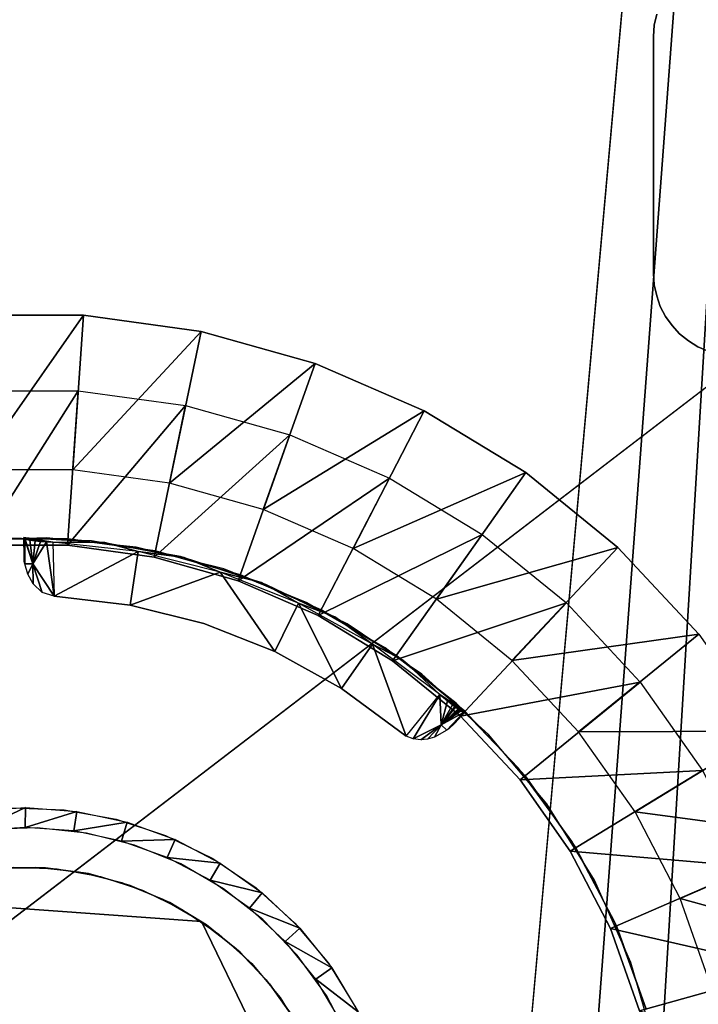
# Model space of a CAD drawing. Units: inches. Extents: x -1.2 to 48.2, y -3.3 to 36.5.
# Drawn here: x 2.8 to 3.9, y 2.5 to 4.1 of the extents above; entities that cross this region are included whole.
import ezdxf

# ---------------------------------------------------------------- set-up
doc = ezdxf.new("R2010")
doc.units = ezdxf.units.IN
doc.header["$MEASUREMENT"] = 0
for name, color, linetype in [('SEAT-BACKLOW', 5, 'Continuous'), ('SEAT-BACKMID', 5, 'Continuous'), ('SEAT-GLIDE', 5, 'Continuous'), ('SEAT-LEG', 5, 'Continuous'), ('SEAT-SEAT', 5, 'Continuous')]:
    doc.layers.add(name, color=color, linetype=linetype)

msp = doc.modelspace()

# ---------------------------------------------------------------- linework, layer by layer
at = {"layer": 'SEAT-BACKLOW'}
for points in [[(2.828, 19.6673, 17.185), (-0.2333, 3.3128, 17.2739), (0.1924, 8.8632, 17.5511)], [(0.7189, 8.7816, 17.0957), (-0.2333, 3.3128, 17.2739), (2.828, 19.6673, 17.185)], [(6.844, 8.2471, 24.8279), (0.1395, 9.1127, 24.8278), (-0.6122, 1.0309, 24.8278)], [(6.844, 8.2471, 24.8279), (-0.6122, 1.0309, 24.8278), (6.2136, 1.0326, 24.8279)]]:
    msp.add_3dface(points, dxfattribs=at)
at = {"layer": 'SEAT-BACKLOW', "invisible_edges": 1}
for points in [[(-0.0128, 0.5144, 17.196), (0.7189, 8.7816, 17.0957), (9.5876, 7.8703, 17.7114)], [(8.6527, 0.5816, 17.7802), (-0.0128, 0.5144, 17.196), (9.5876, 7.8703, 17.7114)]]:
    msp.add_3dface(points, dxfattribs=at)
at = {"layer": 'SEAT-BACKMID'}
for points in [[(6.4552, 17.0909, 32.6412), (4.2228, 9.573, 32.8296), (3.8277, 1.024, 32.7581)], [(6.4552, 17.0909, 32.6412), (3.8277, 1.024, 32.7581), (3.942, 1.0212, 32.7036)], [(4.2228, 9.573, 32.8296), (0.1208, 10.1217, 32.8296), (-0.6699, 1.033, 32.8296)], [(3.4561, 1.0332, 32.8296), (3.5827, 1.03, 32.8216), (4.2228, 9.573, 32.8296)], [(4.2228, 9.573, 32.8296), (3.5827, 1.03, 32.8216), (3.7072, 1.027, 32.7976)], [(4.2228, 9.573, 32.8296), (3.7072, 1.027, 32.7976), (3.8277, 1.024, 32.7581)]]:
    msp.add_3dface(points, dxfattribs=at)
for points, invisible_edges in [([(-0.6798, 0.5434, 24.8296), (0.2336, 9.8464, 24.8296), (6.839, 9.2066, 24.8297)], 12), ([(4.2228, 9.573, 32.8296), (-0.6699, 1.033, 32.8296), (3.4561, 1.0332, 32.8296)], 2), ([(5.6746, 0.5785, 24.8297), (-0.6798, 0.5434, 24.8296), (6.839, 9.2066, 24.8297)], 15)]:
    msp.add_3dface(points, dxfattribs=dict(at, invisible_edges=invisible_edges))
at = {"layer": 'SEAT-GLIDE'}
for points, invisible_edges in [([(2.5664, 2.6754, 0.25), (2.7648, 2.8191, 0.25), (2.8479, 2.8158, 0.25)], 13), ([(2.5664, 2.6754, 0.25), (2.8479, 2.8158, 0.25), (3.0649, 2.6394, 0.25)], 3), ([(3.0649, 2.6394, 0.25), (2.8479, 2.8158, 0.25), (2.9298, 2.8012, 0.25)], 13), ([(3.0649, 2.6394, 0.25), (2.9298, 2.8012, 0.25), (3.0081, 2.7755, 0.25)], 13), ([(3.2978, 1.9954), (2.727, 2.785), (2.6494, 2.7717)], 13), ([(3.2978, 1.9954), (2.8054, 2.7876), (2.727, 2.785)], 13), ([(2.8834, 2.7792), (2.8054, 2.7876), (3.2978, 1.9954)], 14), ([(2.6494, 2.7717), (2.5752, 2.7475), (3.2978, 1.9954)], 14), ([(3.2978, 1.9954), (2.9592, 2.7602), (2.8834, 2.7792)], 13), ([(3.0081, 2.7755, 0.25), (3.0828, 2.7389, 0.25), (3.0649, 2.6394, 0.25)], 14), ([(3.2978, 1.9954), (3.0321, 2.7306), (2.9592, 2.7602)], 13), ([(3.2978, 1.9954), (2.5752, 2.7475), (2.5038, 2.7134)], 13), ([(3.0649, 2.6394, 0.25), (3.0828, 2.7389, 0.25), (3.1513, 2.6925, 0.25)], 13), ([(3.0999, 2.6911), (3.0321, 2.7306), (3.2978, 1.9954)], 14), ([(3.2978, 1.9954), (2.5038, 2.7134), (2.4392, 2.6696)], 13), ([(3.0649, 2.6394, 0.25), (3.1513, 2.6925, 0.25), (3.2123, 2.637, 0.25)], 13), ([(3.2978, 1.9954), (3.1621, 2.6425), (3.0999, 2.6911)], 13), ([(3.2833, 2.1894, 0.4375), (2.5664, 2.6754, 0.4375), (2.2858, 2.2616, 0.4375)], 13), ([(2.4392, 2.6696), (2.381, 2.6171), (3.2978, 1.9954)], 14), ([(3.0649, 2.6394, 0.4375), (2.5664, 2.6754, 0.4375), (3.2833, 2.1894, 0.4375)], 2), ([(3.0649, 2.6394, 0.25), (2.5664, 2.6754, 0.4375), (2.5664, 2.6754, 0.25)], 1), ([(3.0649, 2.6394, 0.4375), (2.5664, 2.6754, 0.4375), (3.0649, 2.6394, 0.25)], 2), ([(3.2833, 2.1894, 0.4375), (3.0649, 2.6394, 0.4375), (3.2833, 2.1894, 0.25)], 2), ([(3.0649, 2.6394, 0.25), (3.3089, 2.5032, 0.25), (3.2833, 2.1894, 0.25)], 3), ([(3.2123, 2.637, 0.25), (3.2655, 2.5734, 0.25), (3.0649, 2.6394, 0.25)], 14), ([(3.2833, 2.1894, 0.25), (3.0649, 2.6394, 0.4375), (3.0649, 2.6394, 0.25)], 1), ([(3.0649, 2.6394, 0.25), (3.2655, 2.5734, 0.25), (3.3089, 2.5032, 0.25)], 13), ([(3.2978, 1.9954), (3.216, 2.5861), (3.1621, 2.6425)], 13), ([(3.2978, 1.9954), (2.381, 2.6171), (2.3301, 2.5572)], 13), ([(3.2624, 2.5224), (3.216, 2.5861), (3.2978, 1.9954)], 14), ([(3.2978, 1.9954), (2.3301, 2.5572), (2.2881, 2.4908)], 13), ([(3.2978, 1.9954), (3.2986, 2.4531), (3.2624, 2.5224)], 13)]:
    msp.add_3dface(points, dxfattribs=dict(at, invisible_edges=invisible_edges))
for points in [[(2.7866, 2.8193, 0.25), (2.7097, 2.7832), (2.7062, 2.8139, 0.25)], [(2.7866, 2.8193, 0.25), (2.7863, 2.7881), (2.7097, 2.7832)], [(2.8677, 2.8134, 0.25), (2.7863, 2.7881), (2.7866, 2.8193, 0.25)], [(2.8677, 2.8134, 0.25), (2.8632, 2.7825), (2.7863, 2.7881)], [(2.9472, 2.7965, 0.25), (2.8632, 2.7825), (2.8677, 2.8134, 0.25)], [(2.9472, 2.7965, 0.25), (2.9385, 2.7665), (2.8632, 2.7825)], [(3.0232, 2.7691, 0.25), (2.9385, 2.7665), (2.9472, 2.7965, 0.25)], [(3.0232, 2.7691, 0.25), (3.0105, 2.7405), (2.9385, 2.7665)], [(3.0946, 2.7317, 0.25), (3.0105, 2.7405), (3.0232, 2.7691, 0.25)], [(3.0946, 2.7317, 0.25), (3.0787, 2.7049), (3.0105, 2.7405)], [(3.161, 2.6846, 0.25), (3.0787, 2.7049), (3.0946, 2.7317, 0.25)], [(3.161, 2.6846, 0.25), (3.1408, 2.6605), (3.0787, 2.7049)], [(3.2201, 2.629, 0.25), (3.1408, 2.6605), (3.161, 2.6846, 0.25)], [(3.2201, 2.629, 0.25), (3.197, 2.6079), (3.1408, 2.6605)], [(3.271, 2.566, 0.25), (3.197, 2.6079), (3.2201, 2.629, 0.25)], [(3.271, 2.566, 0.25), (3.2456, 2.548), (3.197, 2.6079)], [(3.3127, 2.4966, 0.25), (3.2456, 2.548), (3.271, 2.566, 0.25)], [(3.3127, 2.4966, 0.25), (3.2847, 2.4824), (3.2456, 2.548)]]:
    msp.add_3dface(points, dxfattribs=at)
at = {"layer": 'SEAT-LEG'}
for points, invisible_edges in [([(1.7844, 4.0731, 3.7815), (2.802, 2.7251, 3.7815), (3.7845, 4.073, 3.7815)], 15), ([(1.7844, 4.0731, 3.969), (2.7672, 2.7251, 3.969), (3.7845, 4.073, 3.969)], 15), ([(1.7844, 4.0731, 3.7815), (2.7323, 2.7227, 3.7815), (2.802, 2.7251, 3.7815)], 13), ([(2.7672, 2.7251, 3.969), (2.8368, 2.7228, 3.969), (3.7845, 4.073, 3.969)], 14), ([(3.7845, 4.073, 3.7815), (2.802, 2.7251, 3.7815), (3.7805, 4.0557, 3.7815)], 3), ([(3.7845, 4.073, 3.969), (2.8368, 2.7228, 3.969), (3.7805, 4.0557, 3.969)], 3), ([(3.7805, 4.0557, 3.7815), (3.7805, 4.0557, 3.969), (3.7845, 4.073, 3.969)], 1), ([(3.7805, 4.0557, 3.7815), (2.802, 2.7251, 3.7815), (3.7795, 4.038, 3.7815)], 3), ([(3.7805, 4.0557, 3.969), (2.8368, 2.7228, 3.969), (2.9051, 2.7107, 3.969)], 13), ([(3.7805, 4.0557, 3.969), (2.9051, 2.7107, 3.969), (2.9715, 2.6891, 3.969)], 13), ([(3.7805, 4.0557, 3.969), (2.9715, 2.6891, 3.969), (3.7795, 4.038, 3.969)], 3), ([(3.7805, 4.0557, 3.7815), (3.7795, 4.038, 3.969), (3.7805, 4.0557, 3.969)], 12), ([(3.7795, 4.038, 3.7815), (2.802, 2.7251, 3.7815), (3.7791, 3.6631, 3.7815)], 3), ([(3.7795, 4.038, 3.969), (2.9715, 2.6891, 3.969), (3.0342, 2.6586, 3.969)], 13), ([(3.7795, 4.038, 3.969), (3.0342, 2.6586, 3.969), (3.7791, 3.6631, 3.969)], 3), ([(3.7791, 3.6631, 3.969), (3.7795, 4.038, 3.7815), (3.7795, 4.038, 3.969)], 1), ([(3.7791, 3.6631, 3.7815), (3.7795, 4.038, 3.7815), (3.7791, 3.6631, 3.969)], 2), ([(3.7791, 3.6631, 3.7815), (2.802, 2.7251, 3.7815), (3.7806, 3.6453, 3.7815)], 3), ([(3.7791, 3.6631, 3.969), (3.0342, 2.6586, 3.969), (3.0922, 2.6195, 3.969)], 13), ([(3.7791, 3.6631, 3.969), (3.0922, 2.6195, 3.969), (3.1443, 2.5728, 3.969)], 13), ([(3.7791, 3.6631, 3.969), (3.1443, 2.5728, 3.969), (3.7806, 3.6453, 3.969)], 3), ([(3.7806, 3.6453, 3.7815), (2.802, 2.7251, 3.7815), (3.7846, 3.6279, 3.7815)], 3), ([(3.7806, 3.6453, 3.969), (3.1443, 2.5728, 3.969), (3.1891, 2.5194, 3.969)], 13), ([(3.7806, 3.6453, 3.969), (3.1891, 2.5194, 3.969), (3.7846, 3.6279, 3.969)], 3), ([(3.7846, 3.6279, 3.7815), (2.802, 2.7251, 3.7815), (3.7901, 3.6112, 3.7815)], 3), ([(3.7846, 3.6279, 3.969), (3.1891, 2.5194, 3.969), (3.2261, 2.4602, 3.969)], 13), ([(3.7846, 3.6279, 3.969), (3.2261, 2.4602, 3.969), (3.7901, 3.6112, 3.969)], 3), ([(3.7901, 3.6112, 3.7815), (2.802, 2.7251, 3.7815), (3.7983, 3.5954, 3.7815)], 3), ([(3.7901, 3.6112, 3.969), (3.2261, 2.4602, 3.969), (3.2544, 2.3965, 3.969)], 13), ([(3.7901, 3.6112, 3.969), (3.2544, 2.3965, 3.969), (3.7983, 3.5954, 3.969)], 3), ([(2.6906, 3.5973, 3.7815), (2.87, 3.4779, 3.7899), (2.8784, 3.5973, 3.7815)], 3), ([(2.6906, 3.5973, 3.7815), (2.699, 3.4778, 3.7899), (2.87, 3.4779, 3.7899)], 13), ([(3.7983, 3.5954, 3.7815), (2.802, 2.7251, 3.7815), (3.8087, 3.5809, 3.7815)], 3), ([(2.8784, 3.5973, 3.7815), (2.87, 3.4779, 3.7899), (3.0398, 3.4545, 3.7899)], 13), ([(2.8784, 3.5973, 3.7815), (3.0398, 3.4545, 3.7899), (3.0643, 3.5717, 3.7815)], 3), ([(3.7983, 3.5954, 3.969), (3.2544, 2.3965, 3.969), (3.8087, 3.5809, 3.969)], 3), ([(3.8087, 3.5809, 3.7815), (2.802, 2.7251, 3.7815), (3.8202, 3.5681, 3.7815)], 3), ([(3.8087, 3.5809, 3.969), (3.2544, 2.3965, 3.969), (3.2737, 2.3293, 3.969)], 13), ([(3.8087, 3.5809, 3.969), (3.2737, 2.3293, 3.969), (3.8202, 3.5681, 3.969)], 3), ([(3.8202, 3.5681, 3.7815), (2.802, 2.7251, 3.7815), (3.8346, 3.5568, 3.7815)], 3), ([(3.0643, 3.5717, 3.7815), (3.0398, 3.4545, 3.7899), (3.2046, 3.4083, 3.7899)], 13), ([(3.0643, 3.5717, 3.7815), (3.2046, 3.4083, 3.7899), (3.2448, 3.5211, 3.7815)], 3), ([(3.8202, 3.5681, 3.969), (3.2737, 2.3293, 3.969), (3.8346, 3.5568, 3.969)], 3), ([(3.8346, 3.5568, 3.7815), (2.802, 2.7251, 3.7815), (3.8496, 3.5476, 3.7815)], 3), ([(3.8496, 3.5476, 3.7815), (2.802, 2.7251, 3.7815), (3.8657, 3.5405, 3.7815)], 3), ([(3.8346, 3.5568, 3.969), (3.2737, 2.3293, 3.969), (3.8496, 3.5476, 3.969)], 3), ([(3.8496, 3.5476, 3.969), (3.2737, 2.3293, 3.969), (3.2832, 2.2603, 3.969)], 13), ([(3.8496, 3.5476, 3.969), (3.2832, 2.2603, 3.969), (3.8657, 3.5405, 3.969)], 3), ([(3.8657, 3.5405, 3.7815), (2.802, 2.7251, 3.7815), (3.8831, 3.5357, 3.7815)], 3), ([(3.8831, 3.5357, 3.7815), (2.802, 2.7251, 3.7815), (3.9005, 3.5333, 3.7815)], 3), ([(3.9005, 3.5333, 3.7815), (2.802, 2.7251, 3.7815), (2.8716, 2.7178, 3.7815)], 13), ([(3.9005, 3.5333, 3.7815), (2.8716, 2.7178, 3.7815), (2.9392, 2.701, 3.7815)], 13), ([(2.9392, 2.701, 3.7815), (3.0037, 2.6749, 3.7815), (3.9005, 3.5333, 3.7815)], 14), ([(3.9005, 3.5333, 3.7815), (3.0037, 2.6749, 3.7815), (3.0641, 2.64, 3.7815)], 13), ([(3.9005, 3.5333, 3.7815), (3.0641, 2.64, 3.7815), (3.1191, 2.597, 3.7815)], 13), ([(3.1191, 2.597, 3.7815), (3.1672, 2.547, 3.7815), (3.9005, 3.5333, 3.7815)], 14), ([(3.9005, 3.5333, 3.7815), (3.1672, 2.547, 3.7815), (3.2081, 2.4906, 3.7815)], 13), ([(3.9005, 3.5333, 3.7815), (3.2081, 2.4906, 3.7815), (3.2413, 2.4288, 3.7815)], 13), ([(3.2413, 2.4288, 3.7815), (3.2648, 2.3634, 3.7815), (3.9005, 3.5333, 3.7815)], 14), ([(3.9005, 3.5333, 3.7815), (3.2648, 2.3634, 3.7815), (3.2795, 2.2951, 3.7815)], 13), ([(3.9005, 3.5333, 3.7815), (3.2795, 2.2951, 3.7815), (3.2845, 2.2255, 3.7815)], 13), ([(3.8657, 3.5405, 3.969), (3.2832, 2.2603, 3.969), (3.8831, 3.5357, 3.969)], 3), ([(3.8831, 3.5357, 3.969), (3.2832, 2.2603, 3.969), (3.9005, 3.5333, 3.969)], 3), ([(3.9005, 3.5333, 3.969), (3.2832, 2.1906, 3.969), (3.9005, 0.9177, 3.969)], 15), ([(3.9005, 3.5333, 3.969), (3.2832, 2.2603, 3.969), (3.2832, 2.1906, 3.969)], 13), ([(3.2845, 2.2255, 3.7815), (3.9005, 0.9177, 3.7815), (3.9005, 3.5333, 3.7815)], 15), ([(3.2448, 3.5211, 3.7815), (3.2046, 3.4083, 3.7899), (3.3623, 3.34, 3.7899)], 13), ([(3.2448, 3.5211, 3.7815), (3.3623, 3.34, 3.7899), (3.4169, 3.4464, 3.7815)], 3), ([(3.4169, 3.4464, 3.7815), (3.3623, 3.34, 3.7899), (3.5083, 3.251, 3.7899)], 13), ([(3.4169, 3.4464, 3.7815), (3.5083, 3.251, 3.7899), (3.5774, 3.3488, 3.7815)], 3), ([(2.8531, 3.2338, 0.2899), (2.7072, 3.3532, 0.2815), (2.715, 3.2338, 0.2899)], 3), ([(2.8531, 3.2338, 0.2899), (2.8615, 3.3531, 0.2815), (2.7072, 3.3532, 0.2815)], 13), ([(2.9899, 3.2149, 0.2899), (2.8615, 3.3531, 0.2815), (2.8531, 3.2338, 0.2899)], 3), ([(2.9899, 3.2149, 0.2899), (3.0144, 3.332, 0.2815), (2.8615, 3.3531, 0.2815)], 13), ([(3.5774, 3.3488, 3.7815), (3.5083, 3.251, 3.7899), (3.6416, 3.1428, 3.7899)], 13), ([(3.5774, 3.3488, 3.7815), (3.6416, 3.1428, 3.7899), (3.7229, 3.2304, 3.7815)], 3), ([(3.1229, 3.1777, 0.2899), (3.0144, 3.332, 0.2815), (2.9899, 3.2149, 0.2899)], 3), ([(3.1229, 3.1777, 0.2899), (3.1625, 3.2906, 0.2815), (3.0144, 3.332, 0.2815)], 13), ([(3.2494, 3.1227, 0.2899), (3.1625, 3.2906, 0.2815), (3.1229, 3.1777, 0.2899)], 3), ([(3.2494, 3.1227, 0.2899), (3.3046, 3.229, 0.2815), (3.1625, 3.2906, 0.2815)], 13), ([(2.7708, 2.3533, 0.4375), (2.8202, 3.2457, 0.4375), (2.6777, 3.2407, 0.4375)], 13), ([(2.789, 2.3539, 0.6875), (2.8911, 3.2408, 0.6875), (2.7487, 3.2457, 0.6875)], 13), ([(2.789, 2.3539, 0.6875), (2.7487, 3.2457, 0.6875), (2.7708, 2.3533, 0.6875)], 3), ([(2.789, 2.3539, 0.4375), (2.8202, 3.2457, 0.4375), (2.7708, 2.3533, 0.4375)], 3), ([(2.7843, 3.2464, 0.4375), (2.9122, 3.2383, 0.4375), (2.7846, 3.215, 0.4375)], 2), ([(2.7846, 3.215, 0.4375), (2.9122, 3.2383, 0.4375), (2.7848, 3.2085, 0.4375)], 3), ([(2.7848, 3.2085, 0.4375), (2.9122, 3.2383, 0.4375), (2.8322, 3.1535, 0.4375)], 15), ([(2.789, 2.3539, 0.4375), (2.9618, 3.2309, 0.4375), (2.8202, 3.2457, 0.4375)], 13), ([(2.8066, 2.3521, 0.6875), (2.8911, 3.2408, 0.6875), (2.789, 2.3539, 0.6875)], 3), ([(2.8066, 2.3521, 0.6875), (3.0318, 3.216, 0.6875), (2.8911, 3.2408, 0.6875)], 13), ([(2.8322, 3.1535, 0.4375), (2.9122, 3.2383, 0.4375), (2.9522, 3.1395, 0.4375)], 3), ([(2.9522, 3.1395, 0.4375), (2.9122, 3.2383, 0.4375), (3.0376, 3.2145, 0.4375)], 13), ([(3.1, 3.1964, 0.4375), (2.9618, 3.2309, 0.4375), (2.789, 2.3539, 0.4375)], 14), ([(3.367, 3.0511, 0.2899), (3.3046, 3.229, 0.2815), (3.2494, 3.1227, 0.2899)], 3), ([(3.367, 3.0511, 0.2899), (3.4361, 3.1489, 0.2815), (3.3046, 3.229, 0.2815)], 13), ([(3.7229, 3.2304, 3.7815), (3.6416, 3.1428, 3.7899), (3.758, 3.0177, 3.7899)], 13), ([(3.7229, 3.2304, 3.7815), (3.758, 3.0177, 3.7899), (3.851, 3.0933, 3.7815)], 3), ([(2.7848, 3.2085, 0.4375), (2.8322, 3.1535, 0.4375), (2.7906, 3.1884, 0.4375)], 3), ([(2.8241, 2.3478, 0.6875), (3.0318, 3.216, 0.6875), (2.8066, 2.3521, 0.6875)], 3), ([(2.8241, 2.3478, 0.6875), (3.1668, 3.1721, 0.6875), (3.0318, 3.216, 0.6875)], 13), ([(2.9522, 3.1395, 0.4375), (3.0376, 3.2145, 0.4375), (3.0688, 3.1101, 0.4375)], 3), ([(3.0688, 3.1101, 0.4375), (3.0376, 3.2145, 0.4375), (3.1595, 3.175, 0.4375)], 13), ([(2.789, 2.3539, 0.4375), (3.2318, 3.1431, 0.4375), (3.1, 3.1964, 0.4375)], 13), ([(3.0688, 3.1101, 0.4375), (3.0943, 3.1915, 0.3461), (2.9522, 3.1395, 0.4375)], 1), ([(3.1807, 3.0659, 0.4375), (3.0943, 3.1915, 0.3461), (3.0688, 3.1101, 0.4375)], 2), ([(2.7906, 3.1884, 0.4375), (2.8322, 3.1535, 0.4375), (2.7989, 3.1732, 0.4375)], 3), ([(3.0688, 3.1101, 0.4375), (3.1595, 3.175, 0.4375), (3.1807, 3.0659, 0.4375)], 3), ([(3.1807, 3.0659, 0.4375), (3.1595, 3.175, 0.4375), (3.2755, 3.1206, 0.4375)], 13), ([(2.7989, 3.1732, 0.4375), (2.8322, 3.1535, 0.4375), (2.8133, 3.1595, 0.4375)], 1), ([(2.8409, 2.341, 0.6875), (3.1668, 3.1721, 0.6875), (2.8241, 2.3478, 0.6875)], 3), ([(2.8409, 2.341, 0.6875), (3.295, 3.1095, 0.6875), (3.1668, 3.1721, 0.6875)], 13), ([(2.789, 2.3539, 0.4375), (3.3552, 3.0719, 0.4375), (3.2318, 3.1431, 0.4375)], 13), ([(3.4743, 2.964, 0.2899), (3.4361, 3.1489, 0.2815), (3.367, 3.0511, 0.2899)], 3), ([(3.4743, 2.964, 0.2899), (3.5556, 3.0516, 0.2815), (3.4361, 3.1489, 0.2815)], 13), ([(3.1807, 3.0659, 0.4375), (3.2755, 3.1206, 0.4375), (3.2863, 3.0075, 0.4375)], 3), ([(3.2863, 3.0075, 0.4375), (3.2755, 3.1206, 0.4375), (3.3835, 3.0522, 0.4375)], 13), ([(2.8565, 2.332, 0.6875), (3.295, 3.1095, 0.6875), (2.8409, 2.341, 0.6875)], 3), ([(2.8565, 2.332, 0.6875), (3.413, 3.03, 0.6875), (3.295, 3.1095, 0.6875)], 13), ([(3.851, 3.0933, 3.7815), (3.758, 3.0177, 3.7899), (3.8567, 2.8778, 3.7899)], 13), ([(3.4673, 2.9842, 0.4375), (3.3552, 3.0719, 0.4375), (2.789, 2.3539, 0.4375)], 14), ([(3.2863, 3.0075, 0.4375), (3.3835, 3.0522, 0.4375), (3.3886, 2.932, 0.4375)], 3), ([(3.3886, 2.932, 0.4375), (3.3835, 3.0522, 0.4375), (3.4559, 2.944, 0.4375)], 15), ([(3.4817, 2.9709, 0.4375), (3.4651, 2.953, 0.4375), (3.3835, 3.0522, 0.4375)], 2), ([(3.3835, 3.0522, 0.4375), (3.4651, 2.953, 0.4375), (3.4559, 2.944, 0.4375)], 13), ([(3.5685, 2.8632, 0.2899), (3.5556, 3.0516, 0.2815), (3.4743, 2.964, 0.2899)], 3), ([(3.5685, 2.8632, 0.2899), (3.661, 2.9389, 0.2815), (3.5556, 3.0516, 0.2815)], 13), ([(2.8704, 2.321, 0.6875), (3.413, 3.03, 0.6875), (2.8565, 2.332, 0.6875)], 3), ([(2.8704, 2.321, 0.6875), (3.5187, 2.9347, 0.6875), (3.413, 3.03, 0.6875)], 13), ([(2.789, 2.3539, 0.4375), (3.5661, 2.8818, 0.4375), (3.4673, 2.9842, 0.4375)], 13), ([(3.3886, 2.932, 0.4375), (3.4559, 2.944, 0.4375), (3.4528, 2.9419, 0.4375)], 13), ([(3.4528, 2.9419, 0.4375), (3.433, 2.9306, 0.4375), (3.3886, 2.932, 0.4375)], 14), ([(2.8831, 2.3081, 0.6875), (3.5187, 2.9347, 0.6875), (2.8704, 2.321, 0.6875)], 3), ([(2.8831, 2.3081, 0.6875), (3.6107, 2.8255, 0.6875), (3.5187, 2.9347, 0.6875)], 13), ([(3.3886, 2.932, 0.4375), (3.433, 2.9306, 0.4375), (3.4222, 2.9274, 0.4375)], 13), ([(3.3993, 2.9279, 0.4375), (3.3886, 2.932, 0.4375), (3.4114, 2.9265, 0.4375)], 2), ([(3.3886, 2.932, 0.4375), (3.4222, 2.9274, 0.4375), (3.4114, 2.9265, 0.4375)], 13), ([(3.6478, 2.7505, 0.2899), (3.661, 2.9389, 0.2815), (3.5685, 2.8632, 0.2899)], 3), ([(3.6478, 2.7505, 0.2899), (3.7503, 2.8127, 0.2815), (3.661, 2.9389, 0.2815)], 13), ([(2.789, 2.3539, 0.4375), (3.6502, 2.7664, 0.4375), (3.5661, 2.8818, 0.4375)], 13), ([(2.8935, 2.2936, 0.6875), (3.6107, 2.8255, 0.6875), (2.8831, 2.3081, 0.6875)], 3), ([(2.8935, 2.2936, 0.6875), (3.6859, 2.7047, 0.6875), (3.6107, 2.8255, 0.6875)], 13), ([(3.7114, 2.6281, 0.2899), (3.7503, 2.8127, 0.2815), (3.6478, 2.7505, 0.2899)], 3), ([(3.7114, 2.6281, 0.2899), (3.8212, 2.6758, 0.2815), (3.7503, 2.8127, 0.2815)], 13), ([(3.7173, 2.6407, 0.4375), (3.6502, 2.7664, 0.4375), (2.789, 2.3539, 0.4375)], 14), ([(2.9017, 2.2778, 0.6875), (3.6859, 2.7047, 0.6875), (2.8935, 2.2936, 0.6875)], 3), ([(2.9017, 2.2778, 0.6875), (3.7437, 2.5746, 0.6875), (3.6859, 2.7047, 0.6875)], 13), ([(3.7574, 2.4981, 0.2899), (3.8212, 2.6758, 0.2815), (3.7114, 2.6281, 0.2899)], 3), ([(3.7574, 2.4981, 0.2899), (3.8725, 2.5305, 0.2815), (3.8212, 2.6758, 0.2815)], 13), ([(2.789, 2.3539, 0.4375), (3.7654, 2.507, 0.4375), (3.7173, 2.6407, 0.4375)], 13), ([(2.9083, 2.2608, 0.6875), (3.7437, 2.5746, 0.6875), (2.9017, 2.2778, 0.6875)], 3), ([(2.9083, 2.2608, 0.6875), (3.7829, 2.4378, 0.6875), (3.7437, 2.5746, 0.6875)], 13), ([(3.7859, 2.363, 0.2899), (3.8725, 2.5305, 0.2815), (3.7574, 2.4981, 0.2899)], 3), ([(3.7859, 2.363, 0.2899), (3.9041, 2.3794, 0.2815), (3.8725, 2.5305, 0.2815)], 13)]:
    msp.add_3dface(points, dxfattribs=dict(at, invisible_edges=invisible_edges))
for points in [[(3.7805, 4.0557, 3.7815), (3.7845, 4.073, 3.969), (3.7845, 4.073, 3.7815)], [(3.7795, 4.038, 3.7815), (3.7795, 4.038, 3.969), (3.7805, 4.0557, 3.7815)], [(3.7806, 3.6453, 3.7815), (3.7806, 3.6453, 3.969), (3.7791, 3.6631, 3.7815)], [(3.7791, 3.6631, 3.7815), (3.7806, 3.6453, 3.969), (3.7791, 3.6631, 3.969)], [(3.7846, 3.6279, 3.7815), (3.7846, 3.6279, 3.969), (3.7806, 3.6453, 3.969)], [(3.7846, 3.6279, 3.7815), (3.7806, 3.6453, 3.969), (3.7806, 3.6453, 3.7815)], [(3.7901, 3.6112, 3.7815), (3.7846, 3.6279, 3.969), (3.7846, 3.6279, 3.7815)], [(3.7901, 3.6112, 3.7815), (3.7901, 3.6112, 3.969), (3.7846, 3.6279, 3.969)], [(3.7983, 3.5954, 3.7815), (3.7901, 3.6112, 3.969), (3.7901, 3.6112, 3.7815)], [(3.7983, 3.5954, 3.7815), (3.7983, 3.5954, 3.969), (3.7901, 3.6112, 3.969)], [(2.8784, 3.5973, 3.7815), (2.7072, 3.3532, 0.2815), (2.6906, 3.5973, 3.7815)], [(2.8784, 3.5973, 3.7815), (2.8615, 3.3531, 0.2815), (2.7072, 3.3532, 0.2815)], [(3.0643, 3.5717, 3.7815), (2.8615, 3.3531, 0.2815), (2.8784, 3.5973, 3.7815)], [(3.8087, 3.5809, 3.7815), (3.8087, 3.5809, 3.969), (3.7983, 3.5954, 3.969)], [(3.8087, 3.5809, 3.7815), (3.7983, 3.5954, 3.969), (3.7983, 3.5954, 3.7815)], [(3.8202, 3.5681, 3.7815), (3.8087, 3.5809, 3.969), (3.8087, 3.5809, 3.7815)], [(3.8202, 3.5681, 3.7815), (3.8202, 3.5681, 3.969), (3.8087, 3.5809, 3.969)], [(3.0643, 3.5717, 3.7815), (3.0144, 3.332, 0.2815), (2.8615, 3.3531, 0.2815)], [(3.2448, 3.5211, 3.7815), (3.0144, 3.332, 0.2815), (3.0643, 3.5717, 3.7815)], [(3.8346, 3.5568, 3.7815), (3.8346, 3.5568, 3.969), (3.8202, 3.5681, 3.969)], [(3.8346, 3.5568, 3.7815), (3.8202, 3.5681, 3.969), (3.8202, 3.5681, 3.7815)], [(3.8496, 3.5476, 3.7815), (3.8346, 3.5568, 3.969), (3.8346, 3.5568, 3.7815)], [(3.8496, 3.5476, 3.7815), (3.8496, 3.5476, 3.969), (3.8346, 3.5568, 3.969)], [(3.8657, 3.5405, 3.7815), (3.8496, 3.5476, 3.969), (3.8496, 3.5476, 3.7815)], [(3.8657, 3.5405, 3.7815), (3.8657, 3.5405, 3.969), (3.8496, 3.5476, 3.969)], [(3.2448, 3.5211, 3.7815), (3.1625, 3.2906, 0.2815), (3.0144, 3.332, 0.2815)], [(3.4169, 3.4464, 3.7815), (3.1625, 3.2906, 0.2815), (3.2448, 3.5211, 3.7815)], [(2.715, 3.2338, 0.2899), (2.699, 3.4778, 3.7899), (2.87, 3.4779, 3.7899)], [(2.715, 3.2338, 0.2899), (2.87, 3.4779, 3.7899), (2.8531, 3.2338, 0.2899)], [(2.8531, 3.2338, 0.2899), (2.87, 3.4779, 3.7899), (3.0398, 3.4545, 3.7899)], [(2.8531, 3.2338, 0.2899), (3.0398, 3.4545, 3.7899), (2.9899, 3.2149, 0.2899)], [(2.9899, 3.2149, 0.2899), (3.0398, 3.4545, 3.7899), (3.2046, 3.4083, 3.7899)], [(3.4169, 3.4464, 3.7815), (3.3046, 3.229, 0.2815), (3.1625, 3.2906, 0.2815)], [(3.5774, 3.3488, 3.7815), (3.3046, 3.229, 0.2815), (3.4169, 3.4464, 3.7815)], [(2.9899, 3.2149, 0.2899), (3.2046, 3.4083, 3.7899), (3.1229, 3.1777, 0.2899)], [(3.1229, 3.1777, 0.2899), (3.2046, 3.4083, 3.7899), (3.3623, 3.34, 3.7899)], [(3.5774, 3.3488, 3.7815), (3.4361, 3.1489, 0.2815), (3.3046, 3.229, 0.2815)], [(3.7229, 3.2304, 3.7815), (3.4361, 3.1489, 0.2815), (3.5774, 3.3488, 3.7815)], [(3.1229, 3.1777, 0.2899), (3.3623, 3.34, 3.7899), (3.2494, 3.1227, 0.2899)], [(3.2494, 3.1227, 0.2899), (3.3623, 3.34, 3.7899), (3.5083, 3.251, 3.7899)], [(2.7147, 3.244, 0.4375), (2.7147, 3.244, 0.6875), (2.854, 3.244, 0.6875)], [(2.7147, 3.244, 0.4375), (2.854, 3.244, 0.6875), (2.854, 3.244, 0.4375)], [(2.9122, 3.2383, 0.4375), (2.8302, 3.239, 0.3461), (2.7843, 3.2464, 0.4375)], [(2.7843, 3.2464, 0.4375), (2.7937, 3.2418, 0.373), (2.786, 3.2434, 0.3943)], [(2.7843, 3.2464, 0.4375), (2.7844, 3.2444, 0.4093), (2.7846, 3.215, 0.4375)], [(2.7843, 3.2464, 0.4375), (2.8198, 3.2394, 0.3485), (2.8106, 3.2401, 0.3534)], [(2.7843, 3.2464, 0.4375), (2.8022, 3.2409, 0.3609), (2.7937, 3.2418, 0.373)], [(2.7843, 3.2464, 0.4375), (2.7855, 3.2438, 0.4016), (2.7844, 3.2444, 0.4093)], [(2.786, 3.2434, 0.3943), (2.7855, 3.2438, 0.4016), (2.7843, 3.2464, 0.4375)], [(2.8302, 3.239, 0.3461), (2.8198, 3.2394, 0.3485), (2.7843, 3.2464, 0.4375)], [(2.8106, 3.2401, 0.3534), (2.8022, 3.2409, 0.3609), (2.7843, 3.2464, 0.4375)], [(2.7846, 3.215, 0.4375), (2.7844, 3.2444, 0.4093), (2.7855, 3.2438, 0.4016)], [(2.7855, 3.2438, 0.4016), (2.7855, 3.2437, 0.3979), (2.7846, 3.215, 0.4375)], [(2.7846, 3.215, 0.4375), (2.7855, 3.2437, 0.3979), (2.7856, 3.2048, 0.4375)], [(2.7856, 3.2048, 0.4375), (2.7855, 3.2437, 0.3979), (2.7986, 3.2044, 0.4053)], [(2.7986, 3.2044, 0.4053), (2.7855, 3.2437, 0.3979), (2.786, 3.2434, 0.3943)], [(2.7986, 3.2044, 0.4053), (2.786, 3.2434, 0.3943), (2.7937, 3.2418, 0.373)], [(2.7986, 3.2044, 0.4053), (2.7937, 3.2418, 0.373), (2.8022, 3.2409, 0.3609)], [(2.7986, 3.2044, 0.4053), (2.8022, 3.2409, 0.3609), (2.8106, 3.2401, 0.3534)], [(2.8106, 3.2401, 0.3534), (2.8198, 3.2394, 0.3485), (2.7986, 3.2044, 0.4053)], [(2.7986, 3.2044, 0.4053), (2.8198, 3.2394, 0.3485), (2.8322, 3.1535, 0.4375)], [(2.8198, 3.2394, 0.3485), (2.8302, 3.239, 0.3461), (2.8322, 3.1535, 0.4375)], [(2.8322, 3.1535, 0.4375), (2.9649, 3.2238, 0.3461), (2.8302, 3.239, 0.3461)], [(2.9122, 3.2383, 0.4375), (2.9649, 3.2238, 0.3461), (2.8302, 3.239, 0.3461)], [(2.854, 3.244, 0.4375), (2.854, 3.244, 0.6875), (2.9919, 3.225, 0.6875)], [(2.854, 3.244, 0.4375), (2.9919, 3.225, 0.6875), (2.9919, 3.225, 0.4375)], [(3.0376, 3.2145, 0.4375), (2.9649, 3.2238, 0.3461), (2.9122, 3.2383, 0.4375)], [(3.2494, 3.1227, 0.2899), (3.5083, 3.251, 3.7899), (3.367, 3.0511, 0.2899)], [(3.367, 3.0511, 0.2899), (3.5083, 3.251, 3.7899), (3.6416, 3.1428, 3.7899)], [(2.9522, 3.1395, 0.4375), (2.9649, 3.2238, 0.3461), (2.8322, 3.1535, 0.4375)], [(2.9522, 3.1395, 0.4375), (3.0943, 3.1915, 0.3461), (2.9649, 3.2238, 0.3461)], [(3.0376, 3.2145, 0.4375), (3.0943, 3.1915, 0.3461), (2.9649, 3.2238, 0.3461)], [(2.9919, 3.225, 0.4375), (3.1267, 3.1873, 0.6875), (3.1267, 3.1873, 0.4375)], [(2.9919, 3.225, 0.4375), (2.9919, 3.225, 0.6875), (3.1267, 3.1873, 0.6875)], [(3.7229, 3.2304, 3.7815), (3.5556, 3.0516, 0.2815), (3.4361, 3.1489, 0.2815)], [(3.851, 3.0933, 3.7815), (3.5556, 3.0516, 0.2815), (3.7229, 3.2304, 3.7815)], [(3.1595, 3.175, 0.4375), (3.0943, 3.1915, 0.3461), (3.0376, 3.2145, 0.4375)], [(2.7986, 3.2044, 0.4053), (2.7906, 3.1884, 0.4375), (2.7856, 3.2048, 0.4375)], [(2.7986, 3.2044, 0.4053), (2.7989, 3.1732, 0.4375), (2.7906, 3.1884, 0.4375)], [(2.7986, 3.2044, 0.4053), (2.8322, 3.1535, 0.4375), (2.8133, 3.1595, 0.4375)], [(2.7986, 3.2044, 0.4053), (2.8133, 3.1595, 0.4375), (2.7989, 3.1732, 0.4375)], [(3.1595, 3.175, 0.4375), (3.218, 3.1426, 0.3461), (3.0943, 3.1915, 0.3461)], [(3.1807, 3.0659, 0.4375), (3.218, 3.1426, 0.3461), (3.0943, 3.1915, 0.3461)], [(3.1267, 3.1873, 0.4375), (3.2543, 3.1319, 0.6875), (3.2543, 3.1319, 0.4375)], [(3.1267, 3.1873, 0.4375), (3.1267, 3.1873, 0.6875), (3.2543, 3.1319, 0.6875)], [(3.2755, 3.1206, 0.4375), (3.218, 3.1426, 0.3461), (3.1595, 3.175, 0.4375)], [(3.2863, 3.0075, 0.4375), (3.218, 3.1426, 0.3461), (3.1807, 3.0659, 0.4375)], [(3.2863, 3.0075, 0.4375), (3.335, 3.0778, 0.3461), (3.218, 3.1426, 0.3461)], [(3.2755, 3.1206, 0.4375), (3.335, 3.0778, 0.3461), (3.218, 3.1426, 0.3461)], [(3.2543, 3.1319, 0.4375), (3.2543, 3.1319, 0.6875), (3.3736, 3.0594, 0.6875)], [(3.2543, 3.1319, 0.4375), (3.3736, 3.0594, 0.6875), (3.3736, 3.0594, 0.4375)], [(3.367, 3.0511, 0.2899), (3.6416, 3.1428, 3.7899), (3.4743, 2.964, 0.2899)], [(3.4743, 2.964, 0.2899), (3.6416, 3.1428, 3.7899), (3.758, 3.0177, 3.7899)], [(3.3835, 3.0522, 0.4375), (3.335, 3.0778, 0.3461), (3.2755, 3.1206, 0.4375)], [(3.851, 3.0933, 3.7815), (3.661, 2.9389, 0.2815), (3.5556, 3.0516, 0.2815)], [(3.9592, 2.94, 3.7815), (3.661, 2.9389, 0.2815), (3.851, 3.0933, 3.7815)], [(3.3886, 2.932, 0.4375), (3.335, 3.0778, 0.3461), (3.2863, 3.0075, 0.4375)], [(3.4418, 2.9983, 0.346), (3.335, 3.0778, 0.3461), (3.3886, 2.932, 0.4375)], [(3.335, 3.0778, 0.3461), (3.3835, 3.0522, 0.4375), (3.4418, 2.9983, 0.346)], [(3.3736, 3.0594, 0.4375), (3.4813, 2.9716, 0.6875), (3.4813, 2.9716, 0.4375)], [(3.3736, 3.0594, 0.4375), (3.3736, 3.0594, 0.6875), (3.4813, 2.9716, 0.6875)], [(3.4418, 2.9983, 0.346), (3.3835, 3.0522, 0.4375), (3.4817, 2.9709, 0.4375)], [(3.4743, 2.964, 0.2899), (3.758, 3.0177, 3.7899), (3.5685, 2.8632, 0.2899)], [(3.5685, 2.8632, 0.2899), (3.758, 3.0177, 3.7899), (3.8567, 2.8778, 3.7899)], [(3.3993, 2.9279, 0.4375), (3.3886, 2.932, 0.4375), (3.4418, 2.9983, 0.346)], [(3.4438, 2.95, 0.4049), (3.3993, 2.9279, 0.4375), (3.4418, 2.9983, 0.346)], [(3.4418, 2.9983, 0.346), (3.4539, 2.9879, 0.3499), (3.4438, 2.95, 0.4049)], [(3.4418, 2.9983, 0.346), (3.4817, 2.9709, 0.4375), (3.4539, 2.9879, 0.3499)], [(3.4438, 2.95, 0.4049), (3.4539, 2.9879, 0.3499), (3.4616, 2.9819, 0.3564)], [(3.4539, 2.9879, 0.3499), (3.4817, 2.9709, 0.4375), (3.4616, 2.9819, 0.3564)], [(3.4616, 2.9819, 0.3564), (3.4653, 2.9792, 0.3605), (3.4438, 2.95, 0.4049)], [(3.4438, 2.95, 0.4049), (3.4653, 2.9792, 0.3605), (3.4662, 2.9781, 0.3627)], [(3.4438, 2.95, 0.4049), (3.4662, 2.9781, 0.3627), (3.4704, 2.9752, 0.3697)], [(3.4704, 2.9752, 0.3697), (3.4725, 2.9736, 0.3743), (3.4438, 2.95, 0.4049)], [(3.4438, 2.95, 0.4049), (3.4725, 2.9736, 0.3743), (3.4746, 2.9722, 0.3798)], [(3.4438, 2.95, 0.4049), (3.4746, 2.9722, 0.3798), (3.479, 2.9699, 0.3939)], [(3.4616, 2.9819, 0.3564), (3.4817, 2.9709, 0.4375), (3.4662, 2.9781, 0.3627)], [(3.4662, 2.9781, 0.3627), (3.4817, 2.9709, 0.4375), (3.4725, 2.9736, 0.3743)], [(3.4725, 2.9736, 0.3743), (3.4817, 2.9709, 0.4375), (3.479, 2.9699, 0.3939)], [(3.479, 2.9699, 0.3939), (3.4789, 2.9698, 0.398), (3.4438, 2.95, 0.4049)], [(3.4438, 2.95, 0.4049), (3.4789, 2.9698, 0.398), (3.4528, 2.9419, 0.4375)], [(3.4528, 2.9419, 0.4375), (3.4789, 2.9698, 0.398), (3.4559, 2.944, 0.4375)], [(3.4559, 2.944, 0.4375), (3.4789, 2.9698, 0.398), (3.4795, 2.9696, 0.4002)], [(3.4559, 2.944, 0.4375), (3.4795, 2.9696, 0.4002), (3.4807, 2.9694, 0.4092)], [(3.4559, 2.944, 0.4375), (3.4807, 2.9694, 0.4092), (3.4651, 2.953, 0.4375)], [(3.4817, 2.9709, 0.4375), (3.4807, 2.9694, 0.4092), (3.4651, 2.953, 0.4375)], [(3.479, 2.9699, 0.3939), (3.4817, 2.9709, 0.4375), (3.4795, 2.9696, 0.4002)], [(3.4795, 2.9696, 0.4002), (3.4817, 2.9709, 0.4375), (3.4807, 2.9694, 0.4092)], [(3.4813, 2.9716, 0.4375), (3.4813, 2.9716, 0.6875), (3.5765, 2.8697, 0.6875)], [(3.4813, 2.9716, 0.4375), (3.5765, 2.8697, 0.6875), (3.5765, 2.8697, 0.4375)], [(3.4114, 2.9265, 0.4375), (3.3993, 2.9279, 0.4375), (3.4438, 2.95, 0.4049)], [(3.4438, 2.95, 0.4049), (3.4222, 2.9274, 0.4375), (3.4114, 2.9265, 0.4375)], [(3.4438, 2.95, 0.4049), (3.433, 2.9306, 0.4375), (3.4222, 2.9274, 0.4375)], [(3.4528, 2.9419, 0.4375), (3.433, 2.9306, 0.4375), (3.4438, 2.95, 0.4049)], [(3.9592, 2.94, 3.7815), (3.7503, 2.8127, 0.2815), (3.661, 2.9389, 0.2815)], [(4.0457, 2.7733, 3.7815), (3.7503, 2.8127, 0.2815), (3.9592, 2.94, 3.7815)], [(3.5685, 2.8632, 0.2899), (3.8567, 2.8778, 3.7899), (3.6478, 2.7505, 0.2899)], [(3.5765, 2.8697, 0.4375), (3.6567, 2.7559, 0.6875), (3.6567, 2.7559, 0.4375)], [(3.5765, 2.8697, 0.4375), (3.5765, 2.8697, 0.6875), (3.6567, 2.7559, 0.6875)], [(3.6478, 2.7505, 0.2899), (3.8567, 2.8778, 3.7899), (3.9359, 2.7256, 3.7899)], [(4.0457, 2.7733, 3.7815), (3.8212, 2.6758, 0.2815), (3.7503, 2.8127, 0.2815)], [(4.1084, 2.5965, 3.7815), (3.8212, 2.6758, 0.2815), (4.0457, 2.7733, 3.7815)], [(3.6567, 2.7559, 0.4375), (3.7206, 2.6323, 0.6875), (3.7206, 2.6323, 0.4375)], [(3.6567, 2.7559, 0.4375), (3.6567, 2.7559, 0.6875), (3.7206, 2.6323, 0.6875)], [(3.6478, 2.7505, 0.2899), (3.9359, 2.7256, 3.7899), (3.7114, 2.6281, 0.2899)], [(2.7502, 2.7244, 3.7815), (2.8186, 2.7243, 3.969), (2.8186, 2.7243, 3.7815)], [(2.7502, 2.7244, 3.7815), (2.7502, 2.7244, 3.969), (2.8186, 2.7243, 3.969)], [(2.8186, 2.7243, 3.7815), (2.8864, 2.715, 3.969), (2.8864, 2.715, 3.7815)], [(2.8186, 2.7243, 3.7815), (2.8186, 2.7243, 3.969), (2.8864, 2.715, 3.969)], [(3.7114, 2.6281, 0.2899), (3.9359, 2.7256, 3.7899), (3.9934, 2.5641, 3.7899)], [(2.8864, 2.715, 3.7815), (2.8864, 2.715, 3.969), (2.9523, 2.6965, 3.969)], [(2.8864, 2.715, 3.7815), (2.9523, 2.6965, 3.969), (2.9523, 2.6965, 3.7815)], [(2.9523, 2.6965, 3.7815), (3.0147, 2.6694, 3.969), (3.0147, 2.6694, 3.7815)], [(2.9523, 2.6965, 3.7815), (2.9523, 2.6965, 3.969), (3.0147, 2.6694, 3.969)], [(3.0147, 2.6694, 3.7815), (3.073, 2.6339, 3.969), (3.073, 2.6339, 3.7815)], [(3.0147, 2.6694, 3.7815), (3.0147, 2.6694, 3.969), (3.073, 2.6339, 3.969)], [(4.1084, 2.5965, 3.7815), (3.8725, 2.5305, 0.2815), (3.8212, 2.6758, 0.2815)], [(3.073, 2.6339, 3.7815), (3.1261, 2.5908, 3.969), (3.1261, 2.5908, 3.7815)], [(3.073, 2.6339, 3.7815), (3.073, 2.6339, 3.969), (3.1261, 2.5908, 3.969)], [(3.7206, 2.6323, 0.4375), (3.7206, 2.6323, 0.6875), (3.7675, 2.5009, 0.6875)], [(3.7206, 2.6323, 0.4375), (3.7675, 2.5009, 0.6875), (3.7675, 2.5009, 0.4375)], [(3.7114, 2.6281, 0.2899), (3.9934, 2.5641, 3.7899), (3.7574, 2.4981, 0.2899)], [(3.1261, 2.5908, 3.7815), (3.1725, 2.541, 3.969), (3.1725, 2.541, 3.7815)], [(3.1261, 2.5908, 3.7815), (3.1261, 2.5908, 3.969), (3.1725, 2.541, 3.969)], [(3.7574, 2.4981, 0.2899), (3.9934, 2.5641, 3.7899), (4.0281, 2.3964, 3.7899)], [(3.1725, 2.541, 3.7815), (3.2117, 2.4853, 3.969), (3.2117, 2.4853, 3.7815)], [(3.1725, 2.541, 3.7815), (3.1725, 2.541, 3.969), (3.2117, 2.4853, 3.969)]]:
    msp.add_3dface(points, dxfattribs=at)
at = {"layer": 'SEAT-SEAT'}
for points, invisible_edges in [([(0.6296, 9.0474, 17.0812), (27.0968, 5.5956, 18.9314), (-0.165, 1.056, 17.1722)], 3), ([(26.8009, 0.2925, 3.7815), (0.7077, 0.29, 3.7815), (1.1325, 8.733, 3.7815)], 15), ([(1.1325, 8.733, 3.7815), (27.8494, 5.4517, 3.7815), (26.8009, 0.2925, 3.7815)], 15), ([(-0.165, 1.056, 17.1722), (27.0968, 5.5956, 18.9314), (26.6845, 1.0561, 18.9857)], 1)]:
    msp.add_3dface(points, dxfattribs=dict(at, invisible_edges=invisible_edges))

doc.saveas('drawing.dxf')
